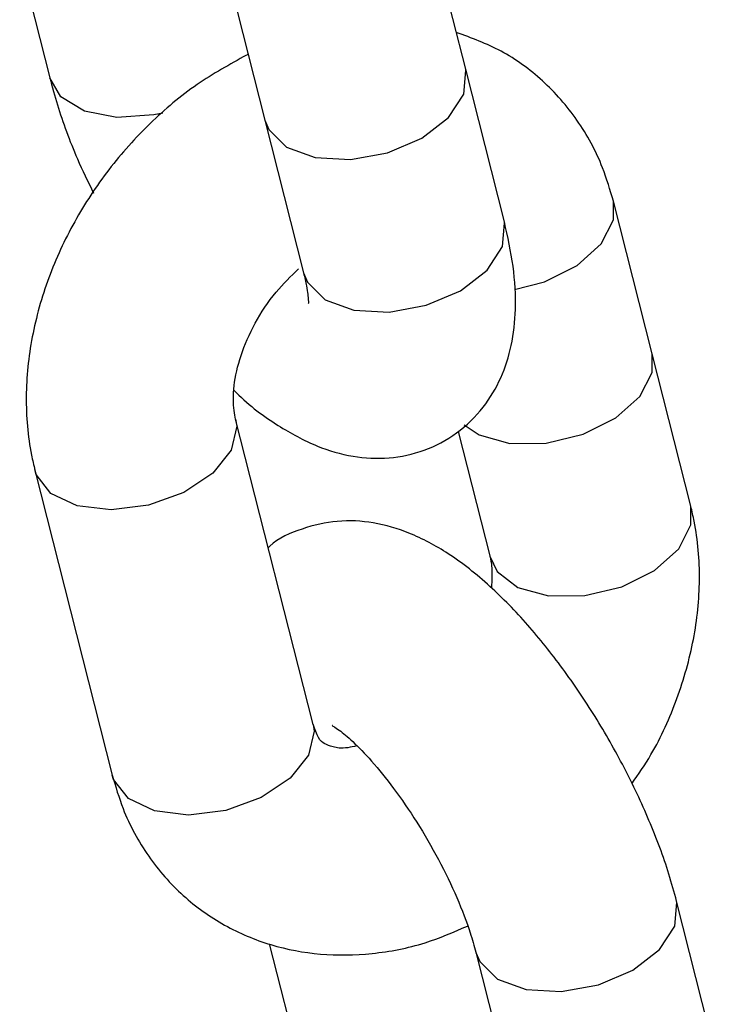
# Model space of a CAD drawing. Units: inches. Extents: x 41721 to 50041, y 64154 to 73187.
# Drawn here: x 46143 to 46162, y 69225 to 69252 of the extents above; entities that cross this region are included whole.
import ezdxf

# ---------------------------------------------------------------- set-up
doc = ezdxf.new("R2010")
doc.units = ezdxf.units.IN
doc.header["$MEASUREMENT"] = 0
doc.layers.add('001 MDP Equipment', color=5, linetype='Continuous')
doc.layers.add('006 MDP Labeling', color=250, linetype='Continuous')

# ---------------------------------------------------------------- blocks, each defined once
blk = doc.blocks.new('A$C53292B13')
at = {"layer": '001 MDP Equipment', "lineweight": 25}
for points in [[(287.26, 1143.65), (287.26, 1143.65), (286.177, 1147.921), (286.177, 1147.921)], [(274.772, 1146.725), (274.772, 1146.725), (275.613, 1143.407), (275.613, 1143.407)], [(280.555, 1146.496), (280.555, 1146.496), (281.638, 1142.224), (281.638, 1142.224)], [(281.165, 1144.087), (281.165, 1144.087), (281.145, 1144.039), (281.145, 1144.039)], [(288.343, 1139.378), (288.343, 1139.378), (287.26, 1143.65), (287.26, 1143.65)], [(281.638, 1142.224), (281.638, 1142.224), (282.721, 1137.952), (282.721, 1137.952)], [(292.481, 1135.684), (292.481, 1135.684), (291.398, 1139.956), (291.398, 1139.956)], [(293.564, 1131.412), (293.564, 1131.412), (292.481, 1135.684), (292.481, 1135.684)], [(282.985, 1125.304), (282.985, 1125.304), (280.819, 1133.848), (280.819, 1133.848)], [(287.049, 1133.508), (287.049, 1133.508), (287.942, 1129.987), (287.942, 1129.987)], [(275.197, 1132.422), (275.197, 1132.422), (277.363, 1123.879), (277.363, 1123.879)], [(294.251, 1116.078), (294.251, 1116.078), (293.168, 1120.35), (293.168, 1120.35)], [(281.762, 1119.154), (281.762, 1119.154), (282.604, 1115.836), (282.604, 1115.836)], [(287.546, 1118.924), (287.546, 1118.924), (288.629, 1114.653), (288.629, 1114.653)]]:
    blk.add_open_spline(points, degree=3, dxfattribs=at)
for points, knots in [([(291.398, 1139.956), (291.305, 1140.27), (291.212, 1140.584), (291.094, 1140.887), (291.094, 1140.887), (290.911, 1141.361), (290.666, 1141.808), (290.377, 1142.221), (290.377, 1142.221), (290.095, 1142.623), (289.77, 1142.993), (289.408, 1143.323), (289.408, 1143.323), (289.056, 1143.644), (288.668, 1143.929), (288.25, 1144.153), (288.25, 1144.153), (287.852, 1144.365), (287.425, 1144.523), (286.998, 1144.681)], [0, 0, 0, 0, 0.166667, 0.166667, 0.166667, 0.166667, 0.333333, 0.333333, 0.333333, 0.333333, 0.5, 0.5, 0.5, 0.5, 0.666667, 0.666667, 0.666667, 0.666667, 1, 1, 1, 1]), ([(281.121, 1144.042), (280.653, 1143.783), (280.185, 1143.524), (279.74, 1143.218), (279.74, 1143.218), (279.276, 1142.899), (278.838, 1142.528), (278.426, 1142.128), (278.426, 1142.128), (278.012, 1141.726), (277.624, 1141.294), (277.27, 1140.835), (277.27, 1140.835), (276.915, 1140.374), (276.594, 1139.885), (276.312, 1139.379), (276.312, 1139.379), (276.029, 1138.87), (275.785, 1138.342), (275.586, 1137.804), (275.586, 1137.804), (275.386, 1137.261), (275.23, 1136.708), (275.124, 1136.153), (275.124, 1136.153), (275.017, 1135.595), (274.961, 1135.034), (274.955, 1134.479), (274.955, 1134.479), (274.95, 1133.924), (274.995, 1133.375), (275.102, 1132.844), (275.102, 1132.844), (275.131, 1132.703), (275.164, 1132.562), (275.197, 1132.422)], [0, 0, 0, 0, 0.1, 0.1, 0.1, 0.1, 0.2, 0.2, 0.2, 0.2, 0.3, 0.3, 0.3, 0.3, 0.4, 0.4, 0.4, 0.4, 0.5, 0.5, 0.5, 0.5, 0.6, 0.6, 0.6, 0.6, 0.7, 0.7, 0.7, 0.7, 0.8, 0.8, 0.8, 0.8, 1, 1, 1, 1]), ([(278.779, 1142.42), (278.779, 1142.42), (278.53, 1142.368), (278.53, 1142.368), (278.53, 1142.368), (278.53, 1142.368), (277.496, 1142.299), (277.496, 1142.299), (277.496, 1142.299), (277.496, 1142.299), (276.588, 1142.476), (276.588, 1142.476), (276.588, 1142.476), (276.588, 1142.476), (275.928, 1142.875), (275.928, 1142.875), (275.928, 1142.875), (275.928, 1142.875), (275.613, 1143.408), (275.613, 1143.408)], [0, 0, 0, 0, 0.166667, 0.166667, 0.166667, 0.166667, 0.333333, 0.333333, 0.333333, 0.333333, 0.5, 0.5, 0.5, 0.5, 0.666667, 0.666667, 0.666667, 0.666667, 1, 1, 1, 1]), ([(275.613, 1143.407), (275.682, 1143.156), (275.751, 1142.904), (275.829, 1142.649), (275.829, 1142.649), (275.98, 1142.156), (276.164, 1141.65), (276.387, 1141.141), (276.387, 1141.141), (276.528, 1140.822), (276.684, 1140.501), (276.84, 1140.181)], [0, 0, 0, 0, 0.25, 0.25, 0.25, 0.25, 0.5, 0.5, 0.5, 0.5, 1, 1, 1, 1]), ([(286.034, 1141.72), (286.034, 1141.72), (286.78, 1142.294), (286.78, 1142.294), (286.78, 1142.294), (286.78, 1142.294), (287.211, 1142.955), (287.211, 1142.955), (287.211, 1142.955), (287.211, 1142.955), (287.268, 1143.614), (287.268, 1143.614), (287.268, 1143.614), (287.268, 1143.614), (287.26, 1143.65), (287.26, 1143.65)], [0, 0, 0, 0, 0.2, 0.2, 0.2, 0.2, 0.4, 0.4, 0.4, 0.4, 0.6, 0.6, 0.6, 0.6, 1, 1, 1, 1]), ([(281.638, 1142.224), (281.638, 1142.224), (281.745, 1141.959), (281.745, 1141.959), (281.745, 1141.959), (281.745, 1141.959), (282.245, 1141.468), (282.245, 1141.468), (282.245, 1141.468), (282.245, 1141.468), (283.043, 1141.175), (283.043, 1141.175), (283.043, 1141.175), (283.043, 1141.175), (284.031, 1141.12), (284.031, 1141.12), (284.031, 1141.12), (284.031, 1141.12), (285.075, 1141.31), (285.075, 1141.31), (285.075, 1141.31), (285.075, 1141.31), (286.034, 1141.72), (286.034, 1141.72)], [0, 0, 0, 0, 0.142857, 0.142857, 0.142857, 0.142857, 0.285714, 0.285714, 0.285714, 0.285714, 0.428571, 0.428571, 0.428571, 0.428571, 0.571429, 0.571429, 0.571429, 0.571429, 0.714286, 0.714286, 0.714286, 0.714286, 1, 1, 1, 1]), ([(288.623, 1137.479), (288.623, 1137.479), (289.466, 1137.7), (289.466, 1137.7), (289.466, 1137.7), (289.466, 1137.7), (290.384, 1138.157), (290.384, 1138.157), (290.384, 1138.157), (290.384, 1138.157), (291.058, 1138.761), (291.058, 1138.761), (291.058, 1138.761), (291.058, 1138.761), (291.399, 1139.43), (291.399, 1139.43), (291.399, 1139.43), (291.399, 1139.43), (291.398, 1139.956), (291.398, 1139.956)], [0, 0, 0, 0, 0.166667, 0.166667, 0.166667, 0.166667, 0.333333, 0.333333, 0.333333, 0.333333, 0.5, 0.5, 0.5, 0.5, 0.666667, 0.666667, 0.666667, 0.666667, 1, 1, 1, 1]), ([(280.777, 1134.655), (280.798, 1134.633), (280.818, 1134.612), (280.839, 1134.591), (280.839, 1134.591), (281.214, 1134.212), (281.606, 1133.93), (282.012, 1133.675), (282.012, 1133.675), (282.363, 1133.454), (282.723, 1133.253), (283.107, 1133.097), (283.107, 1133.097), (283.425, 1132.968), (283.759, 1132.87), (284.108, 1132.812), (284.108, 1132.812), (284.434, 1132.758), (284.773, 1132.74), (285.115, 1132.768), (285.115, 1132.768), (285.447, 1132.795), (285.782, 1132.866), (286.102, 1132.983), (286.102, 1132.983), (286.422, 1133.1), (286.727, 1133.262), (287.003, 1133.463), (287.003, 1133.463), (287.286, 1133.669), (287.537, 1133.915), (287.748, 1134.185), (287.748, 1134.185), (287.949, 1134.443), (288.113, 1134.723), (288.242, 1135.011), (288.242, 1135.011), (288.374, 1135.305), (288.469, 1135.608), (288.535, 1135.913), (288.535, 1135.913), (288.606, 1136.248), (288.642, 1136.585), (288.653, 1136.923), (288.653, 1136.923), (288.665, 1137.321), (288.643, 1137.721), (288.586, 1138.132), (288.586, 1138.132), (288.529, 1138.54), (288.436, 1138.959), (288.343, 1139.378)], [0, 0, 0, 0, 0.071429, 0.071429, 0.071429, 0.071429, 0.142857, 0.142857, 0.142857, 0.142857, 0.214286, 0.214286, 0.214286, 0.214286, 0.285714, 0.285714, 0.285714, 0.285714, 0.357143, 0.357143, 0.357143, 0.357143, 0.428571, 0.428571, 0.428571, 0.428571, 0.5, 0.5, 0.5, 0.5, 0.571429, 0.571429, 0.571429, 0.571429, 0.642857, 0.642857, 0.642857, 0.642857, 0.714286, 0.714286, 0.714286, 0.714286, 0.785714, 0.785714, 0.785714, 0.785714, 0.857143, 0.857143, 0.857143, 0.857143, 1, 1, 1, 1]), ([(287.118, 1137.448), (287.118, 1137.448), (287.863, 1138.023), (287.863, 1138.023), (287.863, 1138.023), (287.863, 1138.023), (288.294, 1138.684), (288.294, 1138.684), (288.294, 1138.684), (288.294, 1138.684), (288.351, 1139.342), (288.351, 1139.342), (288.351, 1139.342), (288.351, 1139.342), (288.343, 1139.378), (288.343, 1139.378)], [0, 0, 0, 0, 0.2, 0.2, 0.2, 0.2, 0.4, 0.4, 0.4, 0.4, 0.6, 0.6, 0.6, 0.6, 1, 1, 1, 1]), ([(280.819, 1133.848), (280.802, 1133.925), (280.785, 1134.003), (280.774, 1134.091), (280.774, 1134.091), (280.749, 1134.281), (280.747, 1134.522), (280.778, 1134.79), (280.778, 1134.79), (280.809, 1135.052), (280.872, 1135.339), (280.971, 1135.634), (280.971, 1135.634), (281.069, 1135.93), (281.204, 1136.235), (281.367, 1136.536), (281.367, 1136.536), (281.532, 1136.838), (281.727, 1137.136), (281.95, 1137.403), (281.95, 1137.403), (282.146, 1137.638), (282.364, 1137.85), (282.582, 1138.061)], [0, 0, 0, 0, 0.142857, 0.142857, 0.142857, 0.142857, 0.285714, 0.285714, 0.285714, 0.285714, 0.428571, 0.428571, 0.428571, 0.428571, 0.571429, 0.571429, 0.571429, 0.571429, 0.714286, 0.714286, 0.714286, 0.714286, 1, 1, 1, 1]), ([(282.721, 1137.952), (282.751, 1137.824), (282.782, 1137.695), (282.803, 1137.579), (282.803, 1137.579), (282.835, 1137.408), (282.848, 1137.266), (282.853, 1137.189), (282.853, 1137.189), (282.857, 1137.125), (282.856, 1137.106), (282.854, 1137.086)], [0, 0, 0, 0, 0.25, 0.25, 0.25, 0.25, 0.5, 0.5, 0.5, 0.5, 1, 1, 1, 1]), ([(282.721, 1137.952), (282.721, 1137.952), (282.828, 1137.688), (282.828, 1137.688), (282.828, 1137.688), (282.828, 1137.688), (283.328, 1137.196), (283.328, 1137.196), (283.328, 1137.196), (283.328, 1137.196), (284.126, 1136.903), (284.126, 1136.903), (284.126, 1136.903), (284.126, 1136.903), (285.114, 1136.848), (285.114, 1136.848), (285.114, 1136.848), (285.114, 1136.848), (286.158, 1137.038), (286.158, 1137.038), (286.158, 1137.038), (286.158, 1137.038), (287.118, 1137.448), (287.118, 1137.448)], [0, 0, 0, 0, 0.142857, 0.142857, 0.142857, 0.142857, 0.285714, 0.285714, 0.285714, 0.285714, 0.428571, 0.428571, 0.428571, 0.428571, 0.571429, 0.571429, 0.571429, 0.571429, 0.714286, 0.714286, 0.714286, 0.714286, 1, 1, 1, 1]), ([(287.214, 1133.689), (287.214, 1133.689), (287.642, 1133.408), (287.642, 1133.408), (287.642, 1133.408), (287.642, 1133.408), (288.498, 1133.172), (288.498, 1133.172), (288.498, 1133.172), (288.498, 1133.172), (289.513, 1133.179), (289.513, 1133.179), (289.513, 1133.179), (289.513, 1133.179), (290.549, 1133.428), (290.549, 1133.428), (290.549, 1133.428), (290.549, 1133.428), (291.467, 1133.885), (291.467, 1133.885), (291.467, 1133.885), (291.467, 1133.885), (292.141, 1134.489), (292.141, 1134.489), (292.141, 1134.489), (292.141, 1134.489), (292.482, 1135.158), (292.482, 1135.158), (292.482, 1135.158), (292.482, 1135.158), (292.481, 1135.684), (292.481, 1135.684)], [0, 0, 0, 0, 0.111111, 0.111111, 0.111111, 0.111111, 0.222222, 0.222222, 0.222222, 0.222222, 0.333333, 0.333333, 0.333333, 0.333333, 0.444444, 0.444444, 0.444444, 0.444444, 0.555556, 0.555556, 0.555556, 0.555556, 0.666667, 0.666667, 0.666667, 0.666667, 0.777778, 0.777778, 0.777778, 0.777778, 1, 1, 1, 1]), ([(280.819, 1133.847), (280.819, 1133.847), (280.849, 1133.653), (280.849, 1133.653), (280.849, 1133.653), (280.849, 1133.653), (280.695, 1132.985), (280.695, 1132.985), (280.695, 1132.985), (280.695, 1132.985), (280.179, 1132.337), (280.179, 1132.337), (280.179, 1132.337), (280.179, 1132.337), (279.369, 1131.798), (279.369, 1131.798), (279.369, 1131.798), (279.369, 1131.798), (278.375, 1131.438), (278.375, 1131.438), (278.375, 1131.438), (278.375, 1131.438), (277.332, 1131.308), (277.332, 1131.308), (277.332, 1131.308), (277.332, 1131.308), (276.38, 1131.425), (276.38, 1131.425), (276.38, 1131.425), (276.38, 1131.425), (275.648, 1131.772), (275.648, 1131.772)], [0, 0, 0, 0, 0.111111, 0.111111, 0.111111, 0.111111, 0.222222, 0.222222, 0.222222, 0.222222, 0.333333, 0.333333, 0.333333, 0.333333, 0.444444, 0.444444, 0.444444, 0.444444, 0.555556, 0.555556, 0.555556, 0.555556, 0.666667, 0.666667, 0.666667, 0.666667, 0.777778, 0.777778, 0.777778, 0.777778, 1, 1, 1, 1]), ([(275.648, 1131.772), (275.648, 1131.772), (275.234, 1132.304), (275.234, 1132.304), (275.234, 1132.304), (275.234, 1132.304), (275.193, 1132.436), (275.193, 1132.436)], [0, 0, 0, 0, 0.333333, 0.333333, 0.333333, 0.333333, 1, 1, 1, 1]), ([(287.936, 1130.014), (287.936, 1130.014), (288.142, 1129.584), (288.142, 1129.584), (288.142, 1129.584), (288.142, 1129.584), (288.725, 1129.137), (288.725, 1129.137), (288.725, 1129.137), (288.725, 1129.137), (289.581, 1128.901), (289.581, 1128.901), (289.581, 1128.901), (289.581, 1128.901), (290.596, 1128.908), (290.596, 1128.908), (290.596, 1128.908), (290.596, 1128.908), (291.632, 1129.156), (291.632, 1129.156), (291.632, 1129.156), (291.632, 1129.156), (292.55, 1129.614), (292.55, 1129.614), (292.55, 1129.614), (292.55, 1129.614), (293.225, 1130.218), (293.225, 1130.218), (293.225, 1130.218), (293.225, 1130.218), (293.566, 1130.887), (293.566, 1130.887), (293.566, 1130.887), (293.566, 1130.887), (293.564, 1131.413), (293.564, 1131.413)], [0, 0, 0, 0, 0.1, 0.1, 0.1, 0.1, 0.2, 0.2, 0.2, 0.2, 0.3, 0.3, 0.3, 0.3, 0.4, 0.4, 0.4, 0.4, 0.5, 0.5, 0.5, 0.5, 0.6, 0.6, 0.6, 0.6, 0.7, 0.7, 0.7, 0.7, 0.8, 0.8, 0.8, 0.8, 1, 1, 1, 1]), ([(291.911, 1123.638), (292.097, 1123.907), (292.283, 1124.176), (292.449, 1124.456), (292.449, 1124.456), (292.746, 1124.956), (292.979, 1125.49), (293.175, 1126.031), (293.175, 1126.031), (293.372, 1126.576), (293.53, 1127.127), (293.637, 1127.681), (293.637, 1127.681), (293.745, 1128.239), (293.8, 1128.8), (293.806, 1129.356), (293.806, 1129.356), (293.811, 1129.911), (293.765, 1130.46), (293.659, 1130.99), (293.659, 1130.99), (293.63, 1131.132), (293.597, 1131.272), (293.564, 1131.412)], [0, 0, 0, 0, 0.142857, 0.142857, 0.142857, 0.142857, 0.285714, 0.285714, 0.285714, 0.285714, 0.428571, 0.428571, 0.428571, 0.428571, 0.571429, 0.571429, 0.571429, 0.571429, 0.714286, 0.714286, 0.714286, 0.714286, 1, 1, 1, 1]), ([(293.168, 1120.35), (293.099, 1120.601), (293.03, 1120.853), (292.952, 1121.108), (292.952, 1121.108), (292.799, 1121.6), (292.609, 1122.107), (292.393, 1122.616), (292.393, 1122.616), (292.184, 1123.109), (291.951, 1123.604), (291.695, 1124.095), (291.695, 1124.095), (291.444, 1124.578), (291.172, 1125.056), (290.884, 1125.52), (290.884, 1125.52), (290.596, 1125.984), (290.292, 1126.435), (289.978, 1126.863), (289.978, 1126.863), (289.66, 1127.295), (289.332, 1127.705), (288.997, 1128.086), (288.997, 1128.086), (288.652, 1128.478), (288.3, 1128.84), (287.941, 1129.165), (287.941, 1129.165), (287.561, 1129.512), (287.173, 1129.819), (286.769, 1130.082), (286.769, 1130.082), (286.419, 1130.31), (286.058, 1130.506), (285.673, 1130.66), (285.673, 1130.66), (285.356, 1130.787), (285.022, 1130.886), (284.672, 1130.945), (284.672, 1130.945), (284.346, 1131), (284.005, 1131.02), (283.666, 1130.989), (283.666, 1130.989), (283.336, 1130.96), (283.007, 1130.883), (282.678, 1130.774), (282.678, 1130.774), (282.351, 1130.665), (282.023, 1130.525), (281.778, 1130.294), (281.778, 1130.294), (281.762, 1130.279), (281.747, 1130.264), (281.731, 1130.249)], [0, 0, 0, 0, 0.066667, 0.066667, 0.066667, 0.066667, 0.133333, 0.133333, 0.133333, 0.133333, 0.2, 0.2, 0.2, 0.2, 0.266667, 0.266667, 0.266667, 0.266667, 0.333333, 0.333333, 0.333333, 0.333333, 0.4, 0.4, 0.4, 0.4, 0.466667, 0.466667, 0.466667, 0.466667, 0.533333, 0.533333, 0.533333, 0.533333, 0.6, 0.6, 0.6, 0.6, 0.666667, 0.666667, 0.666667, 0.666667, 0.733333, 0.733333, 0.733333, 0.733333, 0.8, 0.8, 0.8, 0.8, 0.866667, 0.866667, 0.866667, 0.866667, 1, 1, 1, 1]), ([(287.942, 1129.987), (287.96, 1129.91), (287.978, 1129.834), (287.987, 1129.743), (287.987, 1129.743), (288.005, 1129.571), (287.994, 1129.347), (287.983, 1129.123)], [0, 0, 0, 0, 0.333333, 0.333333, 0.333333, 0.333333, 1, 1, 1, 1]), ([(282.985, 1125.304), (282.985, 1125.304), (283.015, 1125.11), (283.015, 1125.11), (283.015, 1125.11), (283.015, 1125.11), (282.861, 1124.442), (282.861, 1124.442), (282.861, 1124.442), (282.861, 1124.442), (282.345, 1123.794), (282.345, 1123.794), (282.345, 1123.794), (282.345, 1123.794), (281.535, 1123.254), (281.535, 1123.254), (281.535, 1123.254), (281.535, 1123.254), (280.541, 1122.895), (280.541, 1122.895), (280.541, 1122.895), (280.541, 1122.895), (279.498, 1122.765), (279.498, 1122.765), (279.498, 1122.765), (279.498, 1122.765), (278.546, 1122.882), (278.546, 1122.882), (278.546, 1122.882), (278.546, 1122.882), (277.814, 1123.229), (277.814, 1123.229)], [0, 0, 0, 0, 0.111111, 0.111111, 0.111111, 0.111111, 0.222222, 0.222222, 0.222222, 0.222222, 0.333333, 0.333333, 0.333333, 0.333333, 0.444444, 0.444444, 0.444444, 0.444444, 0.555556, 0.555556, 0.555556, 0.555556, 0.666667, 0.666667, 0.666667, 0.666667, 0.777778, 0.777778, 0.777778, 0.777778, 1, 1, 1, 1]), ([(284.211, 1124.704), (284.125, 1124.683), (284.04, 1124.663), (283.964, 1124.651), (283.964, 1124.651), (283.773, 1124.621), (283.647, 1124.645), (283.551, 1124.671), (283.551, 1124.671), (283.445, 1124.699), (283.375, 1124.729), (283.318, 1124.758), (283.318, 1124.758), (283.246, 1124.795), (283.196, 1124.829), (283.138, 1124.937), (283.138, 1124.937), (283.09, 1125.026), (283.038, 1125.165), (282.985, 1125.304)], [0, 0, 0, 0, 0.166667, 0.166667, 0.166667, 0.166667, 0.333333, 0.333333, 0.333333, 0.333333, 0.5, 0.5, 0.5, 0.5, 0.666667, 0.666667, 0.666667, 0.666667, 1, 1, 1, 1]), ([(283.531, 1125.269), (283.524, 1125.272), (283.517, 1125.275), (283.521, 1125.272), (283.521, 1125.272), (283.533, 1125.263), (283.619, 1125.213), (283.718, 1125.142), (283.718, 1125.142), (283.828, 1125.062), (283.954, 1124.955), (284.098, 1124.821), (284.098, 1124.821), (284.257, 1124.67), (284.438, 1124.486), (284.624, 1124.276), (284.624, 1124.276), (284.827, 1124.047), (285.035, 1123.789), (285.243, 1123.51), (285.243, 1123.51), (285.463, 1123.216), (285.68, 1122.898), (285.889, 1122.568), (285.889, 1122.568), (286.104, 1122.228), (286.309, 1121.874), (286.497, 1121.519), (286.497, 1121.519), (286.686, 1121.162), (286.859, 1120.803), (287.01, 1120.452), (287.01, 1120.452), (287.159, 1120.108), (287.288, 1119.772), (287.386, 1119.47), (287.386, 1119.47), (287.447, 1119.279), (287.497, 1119.102), (287.546, 1118.924)], [0, 0, 0, 0, 0.090909, 0.090909, 0.090909, 0.090909, 0.181818, 0.181818, 0.181818, 0.181818, 0.272727, 0.272727, 0.272727, 0.272727, 0.363636, 0.363636, 0.363636, 0.363636, 0.454545, 0.454545, 0.454545, 0.454545, 0.545455, 0.545455, 0.545455, 0.545455, 0.636364, 0.636364, 0.636364, 0.636364, 0.727273, 0.727273, 0.727273, 0.727273, 0.818182, 0.818182, 0.818182, 0.818182, 1, 1, 1, 1]), ([(277.363, 1123.879), (277.456, 1123.565), (277.549, 1123.251), (277.666, 1122.947), (277.666, 1122.947), (277.85, 1122.474), (278.095, 1122.027), (278.384, 1121.614), (278.384, 1121.614), (278.666, 1121.211), (278.99, 1120.84), (279.353, 1120.511), (279.353, 1120.511), (279.706, 1120.192), (280.095, 1119.914), (280.511, 1119.682), (280.511, 1119.682), (280.92, 1119.454), (281.355, 1119.271), (281.806, 1119.136), (281.806, 1119.136), (282.255, 1119.001), (282.72, 1118.913), (283.192, 1118.872), (283.192, 1118.872), (283.67, 1118.832), (284.155, 1118.84), (284.641, 1118.89), (284.641, 1118.89), (285.138, 1118.941), (285.636, 1119.034), (286.123, 1119.189), (286.123, 1119.189), (286.525, 1119.317), (286.92, 1119.487), (287.314, 1119.657)], [0, 0, 0, 0, 0.1, 0.1, 0.1, 0.1, 0.2, 0.2, 0.2, 0.2, 0.3, 0.3, 0.3, 0.3, 0.4, 0.4, 0.4, 0.4, 0.5, 0.5, 0.5, 0.5, 0.6, 0.6, 0.6, 0.6, 0.7, 0.7, 0.7, 0.7, 0.8, 0.8, 0.8, 0.8, 1, 1, 1, 1]), ([(277.814, 1123.229), (277.814, 1123.229), (277.4, 1123.761), (277.4, 1123.761), (277.4, 1123.761), (277.4, 1123.761), (277.363, 1123.879), (277.363, 1123.879)], [0, 0, 0, 0, 0.333333, 0.333333, 0.333333, 0.333333, 1, 1, 1, 1]), ([(291.942, 1118.42), (291.942, 1118.42), (292.688, 1118.995), (292.688, 1118.995), (292.688, 1118.995), (292.688, 1118.995), (293.118, 1119.656), (293.118, 1119.656), (293.118, 1119.656), (293.118, 1119.656), (293.176, 1120.314), (293.176, 1120.314), (293.176, 1120.314), (293.176, 1120.314), (293.167, 1120.351), (293.167, 1120.351)], [0, 0, 0, 0, 0.2, 0.2, 0.2, 0.2, 0.4, 0.4, 0.4, 0.4, 0.6, 0.6, 0.6, 0.6, 1, 1, 1, 1]), ([(287.547, 1118.918), (287.547, 1118.918), (287.653, 1118.66), (287.653, 1118.66), (287.653, 1118.66), (287.653, 1118.66), (288.153, 1118.168), (288.153, 1118.168), (288.153, 1118.168), (288.153, 1118.168), (288.951, 1117.875), (288.951, 1117.875), (288.951, 1117.875), (288.951, 1117.875), (289.938, 1117.82), (289.938, 1117.82), (289.938, 1117.82), (289.938, 1117.82), (290.983, 1118.01), (290.983, 1118.01), (290.983, 1118.01), (290.983, 1118.01), (291.942, 1118.42), (291.942, 1118.42)], [0, 0, 0, 0, 0.142857, 0.142857, 0.142857, 0.142857, 0.285714, 0.285714, 0.285714, 0.285714, 0.428571, 0.428571, 0.428571, 0.428571, 0.571429, 0.571429, 0.571429, 0.571429, 0.714286, 0.714286, 0.714286, 0.714286, 1, 1, 1, 1])]:
    blk.add_open_spline(points, degree=3, knots=knots, dxfattribs=at)

msp = doc.modelspace()

# ---------------------------------------------------------------- block references
at = {"layer": '006 MDP Labeling'}
msp.add_blockref('A$C53292B13', (45867.787, 68107.277), dxfattribs=at)

doc.saveas('drawing.dxf')
